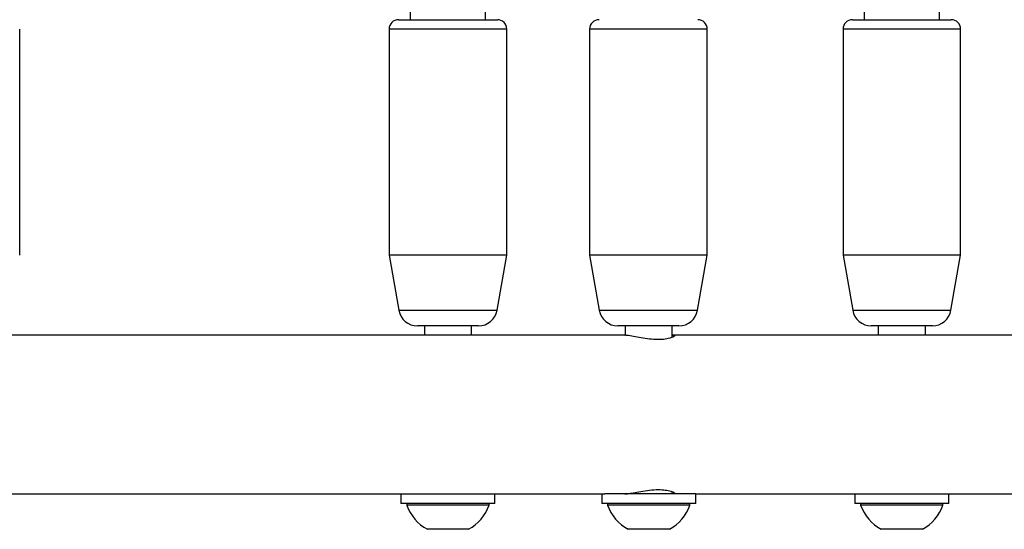
# Model space of a CAD drawing. Units: millimetres. Extents: x 0 to 42, y 0 to 29.8.
# Drawn here: x 10.7 to 11.1, y 17.4 to 17.5 of the extents above; entities that cross this region are included whole.
import ezdxf

# ---------------------------------------------------------------- set-up
doc = ezdxf.new("R2010")
doc.units = ezdxf.units.MM

msp = doc.modelspace()

# ---------------------------------------------------------------- linework, layer by layer
at = {"color": 7, "linetype": 'Continuous', "lineweight": 25}
for p, q in [((10.89561060321165, 17.54069772833264), (10.89561060321165, 17.55211782330037)), ((10.86894393654499, 17.5509168413936), (10.86894393654499, 17.54069772833264)), ((11.02973123980997, 17.55138482783705), (11.02973123980997, 17.54069772833267)), ((11.05639790647664, 17.54069772833267), (11.05639790647664, 17.54957186381774)), ((10.86477726987827, 17.54069772833264), (10.89977726987827, 17.54069772833264)), ((11.02556457314316, 17.54069772833267), (11.06056457314316, 17.54069772833267)), ((10.73056457314328, 17.4573643949993), (10.73056457314328, 17.53736439499934)), ((10.86144393654496, 17.53736439499934), (10.86144393654497, 17.4573643949993)), ((10.90311060321163, 17.4573643949993), (10.90311060321163, 17.53736439499934)), ((10.93245858938272, 17.53736439499975), (10.93245858938272, 17.45736439499971)), ((10.97412525604938, 17.45736439499971), (10.97412525604939, 17.53736439499975)), ((11.02223123980985, 17.53736439499936), (11.02223123980985, 17.45736439499933)), ((11.06389790647652, 17.45736439499933), (11.06389790647651, 17.53736439499936)), ((10.86144393654494, 17.45736439499929), (10.86488072358375, 17.4378734071482)), ((10.90311060321161, 17.45736439499929), (10.86144393654494, 17.45736439499929)), ((10.8996738161728, 17.4378734071482), (10.90311060321161, 17.45736439499929)), ((10.93245858938274, 17.4573643949997), (10.93589537642154, 17.4378734071486)), ((10.96958007860082, 17.4573643949997), (10.93245858938274, 17.4573643949997)), ((10.9741252560494, 17.4573643949997), (10.96958007860082, 17.4573643949997)), ((10.97068846901059, 17.4378734071486), (10.9741252560494, 17.4573643949997)), ((11.02223123980983, 17.45736439499932), (11.02566802684864, 17.43787340714822)), ((11.0638979064765, 17.45736439499932), (11.02223123980983, 17.45736439499932)), ((11.06046111943769, 17.43787340714822), (11.0638979064765, 17.45736439499932)), ((10.8850805806967, 17.43236439499929), (10.87144610860386, 17.43236439499929)), ((10.87394393654485, 17.43236439499929), (10.87394393654485, 17.42903106166593)), ((10.89310843115274, 17.43236439499929), (10.8850805806967, 17.43236439499929)), ((10.89061060321152, 17.42903106166593), (10.89061060321152, 17.43236439499929)), ((10.96412308399049, 17.43236439499969), (10.94246076144161, 17.43236439499969)), ((10.94508236977439, 17.43236439499969), (10.94508236977439, 17.42899327540852)), ((10.96174903644106, 17.42828043924883), (10.96174903644106, 17.43236439499969)), ((11.04306457314318, 17.43236439499931), (11.03223341186874, 17.43236439499931)), ((11.03473123980983, 17.43236439499932), (11.03473123980983, 17.42903106166593)), ((11.05389573441762, 17.43236439499932), (11.04306457314318, 17.43236439499931)), ((11.0513979064765, 17.42903106166593), (11.0513979064765, 17.43236439499932)), ((10.94497826802609, 17.42903106166593), (10.47470430951055, 17.42903106166593)), ((11.30646117540514, 17.42903106166593), (10.96188278839488, 17.42903106166593)), ((10.4818537432741, 17.37286439499929), (10.9378274161249, 17.37286439499933)), ((10.86561060321146, 17.37286439499929), (10.86561060321146, 17.36953106166595)), ((10.8989439365448, 17.36953106166595), (10.8989439365448, 17.37286439499929)), ((10.93674903644107, 17.37286439499933), (10.93674903644107, 17.369531061666)), ((10.9700823697744, 17.37286439499933), (10.9378274161249, 17.37286439499933)), ((10.96174903644106, 17.37286439499927), (10.96174903644106, 17.37361852980654)), ((10.9700823697744, 17.369531061666), (10.9700823697744, 17.37286439499933)), ((10.9700823697744, 17.37286439499927), (11.30303444291765, 17.37286439499929)), ((11.02639790647643, 17.37286439499929), (11.02639790647643, 17.36953106166596)), ((11.05973123980977, 17.36953106166596), (11.05973123980977, 17.37286439499929)), ((10.89321129239558, 17.36953106166595), (10.86561060321146, 17.36953106166595)), ((10.86769393654485, 17.36953106166597), (10.86769393654485, 17.36889772833263)), ((10.89686060321151, 17.36889772833263), (10.86769393654485, 17.36889772833263)), ((10.89894393654479, 17.36953106166595), (10.89321129239558, 17.36953106166595)), ((10.89686060321152, 17.36889772833263), (10.89686060321152, 17.36953106166597)), ((10.9700823697744, 17.36953106166599), (10.93674903644107, 17.36953106166599)), ((10.93883236977439, 17.36953106166599), (10.93883236977439, 17.36889772833266)), ((10.96799903644106, 17.36889772833266), (10.93883236977439, 17.36889772833266)), ((10.96799903644106, 17.36889772833266), (10.96799903644106, 17.36953106166599)), ((11.05632804382094, 17.36953106166596), (11.02639790647643, 17.36953106166596)), ((11.02848123980984, 17.36953106166597), (11.02848123980984, 17.36889772833263)), ((11.0576479064765, 17.36889772833263), (11.02848123980983, 17.36889772833263)), ((11.05973123980977, 17.36953106166596), (11.05632804382094, 17.36953106166596)), ((11.0576479064765, 17.36889772833263), (11.0576479064765, 17.36953106166597)), ((10.88956893654485, 17.3603643949993), (10.87498560321152, 17.3603643949993)), ((10.9607073697744, 17.36036439499932), (10.94612403644106, 17.36036439499932)), ((11.05035623980984, 17.3603643949993), (11.0357729064765, 17.3603643949993))]:
    msp.add_line(p, q, dxfattribs=at)
at = {"color": 8, "linetype": 'Continuous', "lineweight": 25}
for p, q in [((10.90311060321161, 17.5373643949993), (10.86144393654494, 17.5373643949993)), ((10.9695800786008, 17.53736439499971), (10.93245858938272, 17.53736439499971)), ((10.97412525604939, 17.53736439499971), (10.9695800786008, 17.53736439499971)), ((11.06389790647649, 17.53736439499933), (11.02223123980982, 17.53736439499933)), ((10.86488072358375, 17.4378734071482), (10.8996738161728, 17.4378734071482)), ((10.93589537642154, 17.4378734071486), (10.96689309029535, 17.4378734071486)), ((10.96689309029535, 17.4378734071486), (10.97068846901059, 17.4378734071486)), ((11.02566802684864, 17.43787340714822), (11.06046111943769, 17.43787340714822))]:
    msp.add_line(p, q, dxfattribs=at)
at = {"color": 7, "linetype": 'Continuous', "lineweight": 25}
for centre, radius, start, end in [((10.86477726987828, 17.5373643949993), 0.003333333333333854, 89.9999999996336, 180), ((10.89977726987828, 17.5373643949993), 0.003333333333335631, 0, 90.00000000033586), ((10.93579192271605, 17.53736439499971), 0.003333333333333854, 89.9999999996336, 180), ((10.97079192271605, 17.53736439499971), 0.003333333333333854, 0, 90.0000000003664), ((11.02556457314316, 17.53736439499933), 0.003333333333333854, 89.9999999996336, 180), ((11.06056457314316, 17.53736439499933), 0.003333333333333854, 0, 90.00000000039692), ((10.87144610860384, 17.43903106166598), 0.006666666666668269, 190.000000000061, 270.0000000001077), ((10.89310843115272, 17.43903106166598), 0.006666666666667709, 269.999999999894, 349.9999999999707), ((10.94246076144163, 17.43903106166638), 0.006666666666667709, 190.0000000000309, 270.0000000001077), ((10.96412308399051, 17.43903106166638), 0.006666666666667709, 269.9999999998787, 349.9999999999707), ((11.03223341186873, 17.439031061666), 0.006666666666667709, 190.0000000000309, 270.000000000123), ((11.05389573441761, 17.439031061666), 0.006666666666667709, 269.999999999894, 349.9999999999707), ((10.88227726987818, 17.37397706996675), 0.01544258147290126, 199.2031102401066, 241.8241498565926), ((10.88227726987818, 17.37397706996675), 0.01544258147289958, 298.1758501434032, 340.7968897598928), ((10.95341570310773, 17.37397706996677), 0.01544258147290315, 199.2031102401066, 241.8241498565989), ((10.95341570310773, 17.37397706996677), 0.01544258147290399, 298.1758501434086, 340.7968897598951), ((11.04306457314317, 17.37397706996675), 0.01544258147290294, 199.2031102401044, 241.8241498565868), ((11.04306457314317, 17.37397706996675), 0.01544258147290002, 298.175850143409, 340.7968897598928)]:
    msp.add_arc(centre, radius, start, end, dxfattribs=at)
for points, knots in [([(10.96188038092251, 17.4290164504328), (10.96193115680578, 17.42902126773111), (10.96248033115632, 17.42907336995959), (10.96268162465766, 17.42887047132628), (10.96234848038722, 17.428454624808), (10.96095917190334, 17.4279134851492), (10.95871849454862, 17.42751781650299), (10.95589472568671, 17.42745362842439), (10.95288758018846, 17.42772869587949), (10.94992715988091, 17.42822090805608), (10.94731724263335, 17.4287254191371), (10.945506308766, 17.42903679256095), (10.94503637253826, 17.42900145197659), (10.94487676962823, 17.42898944936906)], [0, 0, 0, 0, 0.0102557619201986, 0.1109227654941219, 0.211965733308965, 0.3174140067382374, 0.4252398513800572, 0.5292667938601627, 0.6291358606069237, 0.7308787586928416, 0.8375255288513422, 0.944819324686365, 1, 1, 1, 1]), ([(10.9448819275755, 17.37290504132801), (10.94506472378397, 17.37289484181106), (10.94555133339341, 17.37286769035642), (10.94731673026696, 17.37317056734293), (10.94986119029298, 17.37366134496389), (10.95290007384744, 17.37417325432333), (10.95601392328687, 17.37444929473453), (10.95878083629112, 17.37436469403388), (10.96092653985147, 17.37398557757153), (10.96233740997656, 17.37345173564132), (10.96269553189765, 17.3730170348537), (10.96245657851019, 17.37281416277598), (10.96188943459477, 17.37287075839551), (10.9618552873768, 17.37287416596615)], [0, 0, 0, 0, 0.06007268957236984, 0.1599155051179877, 0.2622599350176679, 0.3690300993006721, 0.4756661918674446, 0.5772290453678128, 0.676830375210718, 0.7803431198226459, 0.8877840462856303, 0.9932435797563974, 1, 1, 1, 1])]:
    msp.add_open_spline(points, degree=3, knots=knots, dxfattribs=at)

doc.saveas('drawing.dxf')
